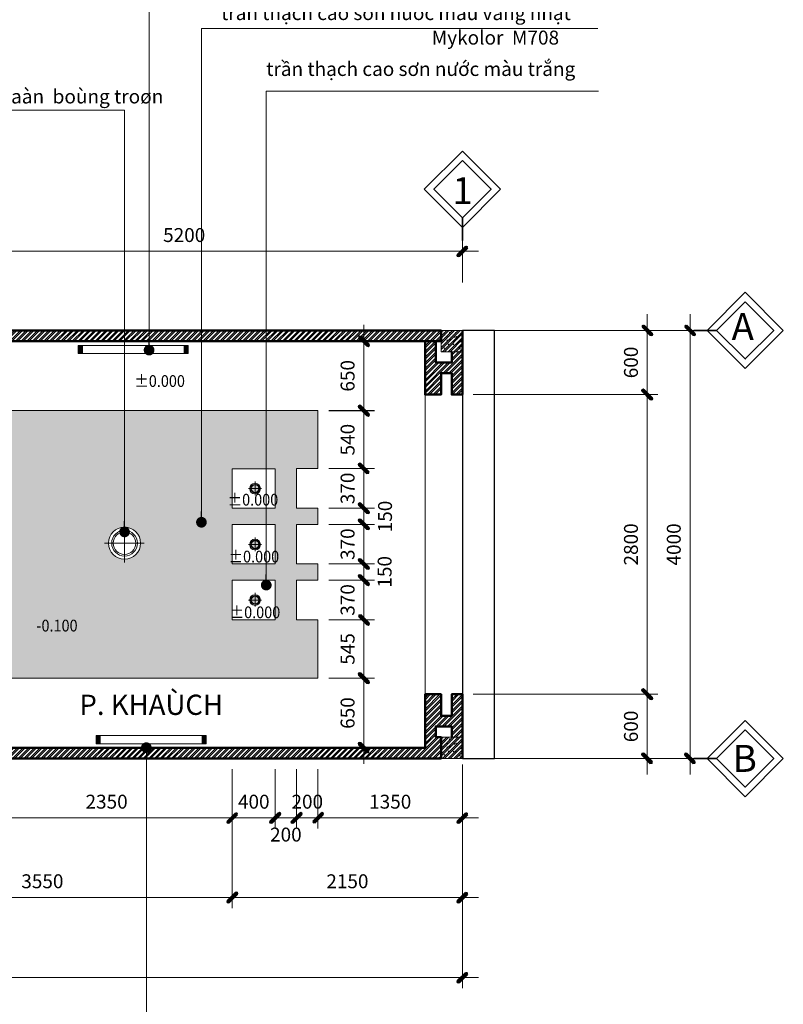
# Model space of a CAD drawing. Units: millimetres. Extents: x 17294 to 160392, y -29942 to 106519.
# Drawn here: x 35236 to 42371, y 69588 to 78786 of the extents above; entities that cross this region are included whole.
import ezdxf

# ---------------------------------------------------------------- set-up
doc = ezdxf.new("R2010")
doc.units = ezdxf.units.MM
doc.header["$MEASUREMENT"] = 0
doc.header["$PDMODE"] = 3
doc.layers.get('DEFPOINTS').update_dxf_attribs({"lineweight": 9})
for name, color, linetype, lineweight in [('2', 55, 'Continuous', 20), ('3', 3, 'Continuous', 30), ('GHI CHU', 112, 'Continuous', 15), ('HATCH', 8, 'Continuous', 9), ('kt', 147, 'Continuous', 13), ('KYHIEU', 7, 'Continuous', 9), ('TEXT', 9, 'Continuous', 18), ('TUONG', 4, 'Continuous', 35), ('VAT DUNG', 9, 'Continuous', 13), ('VATLIEU', 35, 'Continuous', 5), ('WALL', 1, 'Continuous', 50)]:
    doc.layers.add(name, color=color, linetype=linetype, lineweight=lineweight)
doc.layers.add('7NOITHAT', color=251, linetype='Continuous')
doc.layers.add('LASER', color=5, linetype='Continuous')
doc.styles.add('GHICHU35', font='txt', dxfattribs={"width": 0.9, "height": 350})
doc.styles.add('S2', font='txt', dxfattribs={"height": 370})
doc.styles.add('STYLE1', font='txt')
doc.styles.add('STYLE4', font='txt')
doc.styles.add('VNI-HELVE-CONDENSE', font='txt')
doc.dimstyles.new('KT1-100', dxfattribs={"dimtxt": 130, "dimasz": 100, "dimexe": 100, "dimexo": 100, "dimgap": 70, "dimtad": 1, "dimdec": 0, "dimzin": 0, "dimdsep": 46, "dimtxsty": 'VNI-HELVE-CONDENSE', "dimblk": 'DIM', "dimcen": 100, "dimclrd": 256, "dimclre": 256, "dimclrt": 4, "dimadec": 0, "dimazin": 0, "dimtfac": 1, "dimtdec": 0, "dimtix": 1, "dimtmove": 2, "dimatfit": 3, "dimldrblk": 'DOT', "dimfxl": 0, "dimtzin": 0, "dimlwd": -1, "dimlwe": -1, "dimarcsym": 0})
doc.dimstyles.new('KT1-50', dxfattribs={"dimtxt": 200, "dimasz": 100, "dimexe": 100, "dimexo": 100, "dimgap": 70, "dimtad": 1, "dimdec": 0, "dimlfac": 0.5, "dimzin": 0, "dimdsep": 46, "dimtxsty": 'VNI-HELVE-CONDENSE', "dimblk": 'DIM', "dimcen": 100, "dimclrd": 256, "dimclre": 256, "dimclrt": 4, "dimadec": 0, "dimazin": 0, "dimtfac": 1, "dimtdec": 0, "dimtix": 1, "dimtmove": 2, "dimatfit": 3, "dimldrblk": 'DOT', "dimfxl": 0, "dimtzin": 0, "dimlwd": -1, "dimlwe": -1, "dimarcsym": 0})

# ---------------------------------------------------------------- blocks, each defined once
blk = doc.blocks.new('DIM')
at = {"layer": 'kt'}
h = blk.add_hatch(color=3, dxfattribs=at)
h.paths.add_polyline_path([(0.486, 0.292, 1), (0.292, 0.486), (-0.194, 0), (0.194, 0)])
h.paths.add_polyline_path([(0.194, 0), (-0.194, 0), (-0.486, -0.292, 1), (-0.292, -0.486)])
for p, q in [((-0.194, 0), (-1.5, 0)), ((0.194, 0), (1.5, 0))]:
    blk.add_line(p, q, dxfattribs=at)
at = {"layer": 'kt', "color": 3}
for p, q in [((-0.486, -0.292), (0.292, 0.486)), ((-0.292, -0.486), (0.486, 0.292)), ((-0.194, 0), (0.194, 0))]:
    blk.add_line(p, q, dxfattribs=at)
blk.add_arc((-0.389, -0.389), 0.138, 135, 315, dxfattribs=at)
blk = doc.blocks.new('*D290')
at = {"layer": 'DEFPOINTS', "color": 0, "transparency": 16777216}
for p in [(39372.8, 75883.8), (39372.8, 75283.8), (41098.9, 75283.8)]:
    blk.add_point(p, dxfattribs=at)
at = {"layer": 'kt', "transparency": 16777216}
for p, q in [((39472.8, 75883.8), (41198.9, 75883.8)), ((41098.9, 75783.8), (41098.9, 75383.8)), ((39472.8, 75283.8), (41198.9, 75283.8))]:
    blk.add_line(p, q, dxfattribs=at)
at = {"layer": 'kt', "transparency": 16777216, "xscale": 100, "yscale": 100, "zscale": 100}
for p, rotation in [((41098.9, 75883.8), 90), ((41098.9, 75283.8), 270)]:
    blk.add_blockref('DIM', p, dxfattribs=dict(at, rotation=rotation))
at = {"layer": 'kt', "color": 4, "transparency": 16777216, "insert": (40963.9, 75583.8), "char_height": 130, "attachment_point": 5, "rotation": 90, "style": 'VNI-HELVE-CONDENSE'}
blk.add_mtext('600', dxfattribs=at)
blk = doc.blocks.new('_Dot')
at = {"color": 0, "linetype": 'ByBlock', "lineweight": -2}
blk.add_line((-0.5, 0), (-1, 0), dxfattribs=at)
at = {"color": 0, "linetype": 'ByBlock', "const_width": 0.5}
blk.add_lwpolyline([(-0.25, 0, 1), (0.25, 0, 1)], format="xyb", close=True, dxfattribs=at)
blk = doc.blocks.new('*D291')
at = {"layer": 'DEFPOINTS', "color": 0, "transparency": 16777216}
for p in [(39372.8, 75283.8), (39372.8, 72483.8), (41098.9, 72483.8)]:
    blk.add_point(p, dxfattribs=at)
at = {"layer": 'kt', "transparency": 16777216}
for p, q in [((39472.8, 75283.8), (41198.9, 75283.8)), ((41098.9, 75183.8), (41098.9, 72583.8)), ((39472.8, 72483.8), (41198.9, 72483.8))]:
    blk.add_line(p, q, dxfattribs=at)
at = {"layer": 'kt', "transparency": 16777216, "xscale": 100, "yscale": 100, "zscale": 100}
for p, rotation in [((41098.9, 75283.8), 90), ((41098.9, 72483.8), 270)]:
    blk.add_blockref('DIM', p, dxfattribs=dict(at, rotation=rotation))
at = {"layer": 'kt', "color": 4, "transparency": 16777216, "insert": (40963.9, 73883.8), "char_height": 130, "attachment_point": 5, "rotation": 90, "style": 'VNI-HELVE-CONDENSE'}
blk.add_mtext('2800', dxfattribs=at)
blk = doc.blocks.new('*D292')
at = {"layer": 'DEFPOINTS', "color": 0, "transparency": 16777216}
for p in [(39372.8, 72483.8), (39372.8, 71883.8), (41098.9, 71883.8)]:
    blk.add_point(p, dxfattribs=at)
at = {"layer": 'kt', "transparency": 16777216}
for p, q in [((39472.8, 72483.8), (41198.9, 72483.8)), ((41098.9, 72383.8), (41098.9, 71983.8)), ((39472.8, 71883.8), (41198.9, 71883.8))]:
    blk.add_line(p, q, dxfattribs=at)
at = {"layer": 'kt', "transparency": 16777216, "xscale": 100, "yscale": 100, "zscale": 100}
for p, rotation in [((41098.9, 72483.8), 90), ((41098.9, 71883.8), 270)]:
    blk.add_blockref('DIM', p, dxfattribs=dict(at, rotation=rotation))
at = {"layer": 'kt', "color": 4, "transparency": 16777216, "insert": (40963.9, 72183.8), "char_height": 130, "attachment_point": 5, "rotation": 90, "style": 'VNI-HELVE-CONDENSE'}
blk.add_mtext('600', dxfattribs=at)
blk = doc.blocks.new('*D293')
at = {"layer": 'DEFPOINTS', "color": 0, "transparency": 16777216}
for p in [(39672.8, 75883.8), (39673.5, 71883.8), (41498.9, 71883.8)]:
    blk.add_point(p, dxfattribs=at)
at = {"layer": 'kt', "transparency": 16777216}
for p, q in [((39772.8, 75883.8), (41598.9, 75883.8)), ((41498.9, 75783.8), (41498.9, 71983.8)), ((39773.5, 71883.8), (41598.9, 71883.8))]:
    blk.add_line(p, q, dxfattribs=at)
at = {"layer": 'kt', "transparency": 16777216, "xscale": 100, "yscale": 100, "zscale": 100}
for p, rotation in [((41498.9, 75883.8), 90), ((41498.9, 71883.8), 270)]:
    blk.add_blockref('DIM', p, dxfattribs=dict(at, rotation=rotation))
at = {"layer": 'kt', "color": 4, "transparency": 16777216, "insert": (41363.9, 73883.8), "char_height": 130, "attachment_point": 5, "rotation": 90, "style": 'VNI-HELVE-CONDENSE'}
blk.add_mtext('4000', dxfattribs=at)
blk = doc.blocks.new('*D285')
at = {"layer": 'DEFPOINTS', "color": 0, "transparency": 16777216}
for p in [(34172.8, 76622.1), (34172.8, 76230.3), (39372.8, 76230.3)]:
    blk.add_point(p, dxfattribs=at)
at = {"layer": 'kt', "transparency": 16777216}
for p, q in [((34172.8, 76330.3), (34172.8, 76722.1)), ((39372.8, 76330.3), (39372.8, 76722.1)), ((39272.8, 76622.1), (34272.8, 76622.1))]:
    blk.add_line(p, q, dxfattribs=at)
at = {"layer": 'kt', "transparency": 16777216, "xscale": 100, "yscale": 100, "zscale": 100, "rotation": 180}
blk.add_blockref('DIM', (34172.8, 76622.1), dxfattribs=at)
at = {"layer": 'kt', "transparency": 16777216, "xscale": 100, "yscale": 100, "zscale": 100}
blk.add_blockref('DIM', (39372.8, 76622.1), dxfattribs=at)
at = {"layer": 'kt', "color": 4, "transparency": 16777216, "insert": (36772.8, 76757.1), "char_height": 130, "attachment_point": 5, "style": 'VNI-HELVE-CONDENSE'}
blk.add_mtext('5200', dxfattribs=at)
blk = doc.blocks.new('sd')
at = {"layer": 'kt'}
for p, q in [((38763.6, 46141.8), (38763.6, 46396.4)), ((38639, 46263.1), (38885.2, 46263.1))]:
    blk.add_line(p, q, dxfattribs=at)
blk.add_circle((38763.6, 46263.1), 100, dxfattribs=at)
at = {"layer": 'VATLIEU'}
for radius in [80, 70]:
    blk.add_circle((38763.6, 46263.1), radius, dxfattribs=at)
blk = doc.blocks.new('*D296')
at = {"layer": 'DEFPOINTS', "color": 0, "transparency": 16777216}
for p in [(38022.8, 71883.8), (39372.8, 71883.8), (38022.8, 71328.9)]:
    blk.add_point(p, dxfattribs=at)
at = {"layer": 'kt', "transparency": 16777216}
for p, q in [((38022.8, 71783.8), (38022.8, 71228.9)), ((39372.8, 71783.8), (39372.8, 71228.9)), ((39272.8, 71328.9), (38122.8, 71328.9))]:
    blk.add_line(p, q, dxfattribs=at)
at = {"layer": 'kt', "transparency": 16777216, "xscale": 100, "yscale": 100, "zscale": 100, "rotation": 180}
blk.add_blockref('DIM', (38022.8, 71328.9), dxfattribs=at)
at = {"layer": 'kt', "transparency": 16777216, "xscale": 100, "yscale": 100, "zscale": 100}
blk.add_blockref('DIM', (39372.8, 71328.9), dxfattribs=at)
at = {"layer": 'kt', "color": 4, "transparency": 16777216, "insert": (38697.8, 71463.9), "char_height": 130, "attachment_point": 5, "style": 'VNI-HELVE-CONDENSE'}
blk.add_mtext('1350', dxfattribs=at)
blk = doc.blocks.new('*D303')
at = {"layer": 'DEFPOINTS', "color": 0, "transparency": 16777216}
for p in [(37222.5, 71883.8), (39372.8, 71883.8), (37222.5, 70585.5)]:
    blk.add_point(p, dxfattribs=at)
at = {"layer": 'kt', "transparency": 16777216}
for p, q in [((37222.5, 71783.8), (37222.5, 70485.5)), ((39372.8, 71783.8), (39372.8, 70485.5)), ((39272.8, 70585.5), (37322.5, 70585.5))]:
    blk.add_line(p, q, dxfattribs=at)
at = {"layer": 'kt', "transparency": 16777216, "xscale": 100, "yscale": 100, "zscale": 100, "rotation": 180}
blk.add_blockref('DIM', (37222.5, 70585.5), dxfattribs=at)
at = {"layer": 'kt', "transparency": 16777216, "xscale": 100, "yscale": 100, "zscale": 100}
blk.add_blockref('DIM', (39372.8, 70585.5), dxfattribs=at)
at = {"layer": 'kt', "color": 4, "transparency": 16777216, "insert": (38297.7, 70720.5), "char_height": 130, "attachment_point": 5, "style": 'VNI-HELVE-CONDENSE'}
blk.add_mtext('2150', dxfattribs=at)
blk = doc.blocks.new('*D304')
at = {"layer": 'DEFPOINTS', "color": 0, "transparency": 16777216}
for p in [(33672.8, 71883.8), (37222.5, 71883.8), (33672.8, 70585.5)]:
    blk.add_point(p, dxfattribs=at)
at = {"layer": 'kt', "transparency": 16777216}
for p, q in [((33672.8, 71783.8), (33672.8, 70485.5)), ((37222.5, 71783.8), (37222.5, 70485.5)), ((37122.5, 70585.5), (33772.8, 70585.5))]:
    blk.add_line(p, q, dxfattribs=at)
at = {"layer": 'kt', "transparency": 16777216, "xscale": 100, "yscale": 100, "zscale": 100, "rotation": 180}
blk.add_blockref('DIM', (33672.8, 70585.5), dxfattribs=at)
at = {"layer": 'kt', "transparency": 16777216, "xscale": 100, "yscale": 100, "zscale": 100}
blk.add_blockref('DIM', (37222.5, 70585.5), dxfattribs=at)
at = {"layer": 'kt', "color": 4, "transparency": 16777216, "insert": (35447.7, 70720.5), "char_height": 130, "attachment_point": 5, "style": 'VNI-HELVE-CONDENSE'}
blk.add_mtext('3550', dxfattribs=at)
blk = doc.blocks.new('*D308')
at = {"layer": 'DEFPOINTS', "color": 0, "transparency": 16777216}
for p in [(19372.8, 71927.9), (39372.8, 71927.9), (39372.8, 69838)]:
    blk.add_point(p, dxfattribs=at)
at = {"layer": 'kt', "transparency": 16777216}
for p, q in [((19372.8, 71827.9), (19372.8, 69738)), ((39372.8, 71827.9), (39372.8, 69738)), ((19472.8, 69838), (39272.8, 69838))]:
    blk.add_line(p, q, dxfattribs=at)
at = {"layer": 'kt', "transparency": 16777216, "xscale": 100, "yscale": 100, "zscale": 100, "rotation": 180}
blk.add_blockref('DIM', (19372.8, 69838), dxfattribs=at)
at = {"layer": 'kt', "transparency": 16777216, "xscale": 100, "yscale": 100, "zscale": 100}
blk.add_blockref('DIM', (39372.8, 69838), dxfattribs=at)
at = {"layer": 'kt', "color": 4, "transparency": 16777216, "insert": (29372.8, 69973), "char_height": 130, "attachment_point": 5, "style": 'VNI-HELVE-CONDENSE'}
blk.add_mtext('20000', dxfattribs=at)
blk = doc.blocks.new('*D309')
at = {"layer": 'DEFPOINTS', "color": 0, "transparency": 16777216}
for p in [(38022.8, 75783.8), (38022.8, 75133.8), (38451.3, 75133.8)]:
    blk.add_point(p, dxfattribs=at)
at = {"layer": 'kt', "transparency": 16777216}
for p, q in [((38122.8, 75783.8), (38551.3, 75783.8)), ((38451.3, 75683.8), (38451.3, 75233.8)), ((38122.8, 75133.8), (38551.3, 75133.8))]:
    blk.add_line(p, q, dxfattribs=at)
at = {"layer": 'kt', "transparency": 16777216, "xscale": 100, "yscale": 100, "zscale": 100}
for p, rotation in [((38451.3, 75783.8), 90), ((38451.3, 75133.8), 270)]:
    blk.add_blockref('DIM', p, dxfattribs=dict(at, rotation=rotation))
at = {"layer": 'kt', "color": 4, "transparency": 16777216, "insert": (38316.3, 75458.8), "char_height": 130, "attachment_point": 5, "rotation": 90, "style": 'VNI-HELVE-CONDENSE'}
blk.add_mtext('650', dxfattribs=at)
blk = doc.blocks.new('*D310')
at = {"layer": 'DEFPOINTS', "color": 0, "transparency": 16777216}
for p in [(38022.8, 75132.8), (38022.8, 74592.4), (38451.3, 74592.4)]:
    blk.add_point(p, dxfattribs=at)
at = {"layer": 'kt', "transparency": 16777216}
for p, q in [((38122.8, 75132.8), (38551.3, 75132.8)), ((38451.3, 75032.8), (38451.3, 74692.4)), ((38122.8, 74592.4), (38551.3, 74592.4))]:
    blk.add_line(p, q, dxfattribs=at)
at = {"layer": 'kt', "transparency": 16777216, "xscale": 100, "yscale": 100, "zscale": 100}
for p, rotation in [((38451.3, 75132.8), 90), ((38451.3, 74592.4), 270)]:
    blk.add_blockref('DIM', p, dxfattribs=dict(at, rotation=rotation))
at = {"layer": 'kt', "color": 4, "transparency": 16777216, "insert": (38316.3, 74862.6), "char_height": 130, "attachment_point": 5, "rotation": 90, "style": 'VNI-HELVE-CONDENSE'}
blk.add_mtext('540', dxfattribs=at)
blk = doc.blocks.new('*D311')
at = {"layer": 'DEFPOINTS', "color": 0, "transparency": 16777216}
for p in [(38022.8, 74592.4), (38022.8, 74221.9), (38451.3, 74221.9)]:
    blk.add_point(p, dxfattribs=at)
at = {"layer": 'kt', "transparency": 16777216}
for p, q in [((38451.3, 74692.4), (38451.3, 74792.4)), ((38122.8, 74592.4), (38551.3, 74592.4)), ((38451.3, 74592.4), (38451.3, 74221.9)), ((38122.8, 74221.9), (38551.3, 74221.9)), ((38451.3, 74121.9), (38451.3, 74021.9))]:
    blk.add_line(p, q, dxfattribs=at)
at = {"layer": 'kt', "transparency": 16777216, "xscale": 100, "yscale": 100, "zscale": 100}
for p, rotation in [((38451.3, 74592.4), 270), ((38451.3, 74221.9), 90)]:
    blk.add_blockref('DIM', p, dxfattribs=dict(at, rotation=rotation))
at = {"layer": 'kt', "color": 4, "transparency": 16777216, "insert": (38316.3, 74407.2), "char_height": 130, "attachment_point": 5, "rotation": 90, "style": 'VNI-HELVE-CONDENSE'}
blk.add_mtext('370', dxfattribs=at)
blk = doc.blocks.new('*D312')
at = {"layer": 'DEFPOINTS', "color": 0, "transparency": 16777216}
for p in [(38022.8, 74221.9), (38022.8, 74071.5), (38451.3, 74071.5)]:
    blk.add_point(p, dxfattribs=at)
at = {"layer": 'kt', "transparency": 16777216}
for p, q in [((38451.3, 74321.9), (38451.3, 74421.9)), ((38122.8, 74221.9), (38551.3, 74221.9)), ((38451.3, 74221.9), (38451.3, 74071.5)), ((38122.8, 74071.5), (38551.3, 74071.5)), ((38451.3, 73971.5), (38451.3, 73871.5))]:
    blk.add_line(p, q, dxfattribs=at)
at = {"layer": 'kt', "transparency": 16777216, "xscale": 100, "yscale": 100, "zscale": 100}
for p, rotation in [((38451.3, 74221.9), 270), ((38451.3, 74071.5), 90)]:
    blk.add_blockref('DIM', p, dxfattribs=dict(at, rotation=rotation))
at = {"layer": 'kt', "color": 4, "transparency": 16777216, "insert": (38666, 74144.7), "char_height": 130, "attachment_point": 5, "rotation": 90, "style": 'VNI-HELVE-CONDENSE'}
blk.add_mtext('150', dxfattribs=at)
blk = doc.blocks.new('*D313')
at = {"layer": 'DEFPOINTS', "color": 0, "transparency": 16777216}
for p in [(38022.8, 74071.5), (38022.8, 73701.1), (38451.3, 73701.1)]:
    blk.add_point(p, dxfattribs=at)
at = {"layer": 'kt', "transparency": 16777216}
for p, q in [((38451.3, 74171.5), (38451.3, 74271.5)), ((38122.8, 74071.5), (38551.3, 74071.5)), ((38451.3, 74071.5), (38451.3, 73701.1)), ((38122.8, 73701.1), (38551.3, 73701.1)), ((38451.3, 73601.1), (38451.3, 73501.1))]:
    blk.add_line(p, q, dxfattribs=at)
at = {"layer": 'kt', "transparency": 16777216, "xscale": 100, "yscale": 100, "zscale": 100}
for p, rotation in [((38451.3, 74071.5), 270), ((38451.3, 73701.1), 90)]:
    blk.add_blockref('DIM', p, dxfattribs=dict(at, rotation=rotation))
at = {"layer": 'kt', "color": 4, "transparency": 16777216, "insert": (38316.3, 73886.3), "char_height": 130, "attachment_point": 5, "rotation": 90, "style": 'VNI-HELVE-CONDENSE'}
blk.add_mtext('370', dxfattribs=at)
blk = doc.blocks.new('*D314')
at = {"layer": 'DEFPOINTS', "color": 0, "transparency": 16777216}
for p in [(38022.8, 73701.1), (38022.8, 73550.7), (38451.3, 73550.7)]:
    blk.add_point(p, dxfattribs=at)
at = {"layer": 'kt', "transparency": 16777216}
for p, q in [((38451.3, 73801.1), (38451.3, 73901.1)), ((38122.8, 73701.1), (38551.3, 73701.1)), ((38451.3, 73701.1), (38451.3, 73550.7)), ((38122.8, 73550.7), (38551.3, 73550.7)), ((38451.3, 73450.7), (38451.3, 73350.7))]:
    blk.add_line(p, q, dxfattribs=at)
at = {"layer": 'kt', "transparency": 16777216, "xscale": 100, "yscale": 100, "zscale": 100}
for p, rotation in [((38451.3, 73701.1), 270), ((38451.3, 73550.7), 90)]:
    blk.add_blockref('DIM', p, dxfattribs=dict(at, rotation=rotation))
at = {"layer": 'kt', "color": 4, "transparency": 16777216, "insert": (38662.2, 73627.9), "char_height": 130, "attachment_point": 5, "rotation": 90, "style": 'VNI-HELVE-CONDENSE'}
blk.add_mtext('150', dxfattribs=at)
blk = doc.blocks.new('*D315')
at = {"layer": 'DEFPOINTS', "color": 0, "transparency": 16777216}
for p in [(38022.8, 73550.7), (38022.8, 73180.2), (38451.3, 73180.2)]:
    blk.add_point(p, dxfattribs=at)
at = {"layer": 'kt', "transparency": 16777216}
for p, q in [((38451.3, 73650.7), (38451.3, 73750.7)), ((38122.8, 73550.7), (38551.3, 73550.7)), ((38451.3, 73550.7), (38451.3, 73180.2)), ((38122.8, 73180.2), (38551.3, 73180.2)), ((38451.3, 73080.2), (38451.3, 72980.2))]:
    blk.add_line(p, q, dxfattribs=at)
at = {"layer": 'kt', "transparency": 16777216, "xscale": 100, "yscale": 100, "zscale": 100}
for p, rotation in [((38451.3, 73550.7), 270), ((38451.3, 73180.2), 90)]:
    blk.add_blockref('DIM', p, dxfattribs=dict(at, rotation=rotation))
at = {"layer": 'kt', "color": 4, "transparency": 16777216, "insert": (38316.3, 73365.4), "char_height": 130, "attachment_point": 5, "rotation": 90, "style": 'VNI-HELVE-CONDENSE'}
blk.add_mtext('370', dxfattribs=at)
blk = doc.blocks.new('*D316')
at = {"layer": 'DEFPOINTS', "color": 0, "transparency": 16777216}
for p in [(38022.8, 73180.2), (38022.8, 72634.8), (38451.3, 72634.8)]:
    blk.add_point(p, dxfattribs=at)
at = {"layer": 'kt', "transparency": 16777216}
for p, q in [((38122.8, 73180.2), (38551.3, 73180.2)), ((38451.3, 73080.2), (38451.3, 72734.8)), ((38122.8, 72634.8), (38551.3, 72634.8))]:
    blk.add_line(p, q, dxfattribs=at)
at = {"layer": 'kt', "transparency": 16777216, "xscale": 100, "yscale": 100, "zscale": 100}
for p, rotation in [((38451.3, 73180.2), 90), ((38451.3, 72634.8), 270)]:
    blk.add_blockref('DIM', p, dxfattribs=dict(at, rotation=rotation))
at = {"layer": 'kt', "color": 4, "transparency": 16777216, "insert": (38316.3, 72907.5), "char_height": 130, "attachment_point": 5, "rotation": 90, "style": 'VNI-HELVE-CONDENSE'}
blk.add_mtext('545', dxfattribs=at)
blk = doc.blocks.new('*D317')
at = {"layer": 'DEFPOINTS', "color": 0, "transparency": 16777216}
for p in [(38022.8, 72633.8), (38000.1, 71983.8), (38451.3, 71983.8)]:
    blk.add_point(p, dxfattribs=at)
at = {"layer": 'kt', "transparency": 16777216}
for p, q in [((38122.8, 72633.8), (38551.3, 72633.8)), ((38451.3, 72533.8), (38451.3, 72083.8)), ((38100.1, 71983.8), (38551.3, 71983.8))]:
    blk.add_line(p, q, dxfattribs=at)
at = {"layer": 'kt', "transparency": 16777216, "xscale": 100, "yscale": 100, "zscale": 100}
for p, rotation in [((38451.3, 72633.8), 90), ((38451.3, 71983.8), 270)]:
    blk.add_blockref('DIM', p, dxfattribs=dict(at, rotation=rotation))
at = {"layer": 'kt', "color": 4, "transparency": 16777216, "insert": (38316.3, 72308.8), "char_height": 130, "attachment_point": 5, "rotation": 90, "style": 'VNI-HELVE-CONDENSE'}
blk.add_mtext('650', dxfattribs=at)
blk = doc.blocks.new('*D318')
at = {"layer": 'DEFPOINTS', "color": 0, "transparency": 16777216}
for p in [(37822.8, 71883.8), (38022.8, 71883.8), (37822.8, 71328.9)]:
    blk.add_point(p, dxfattribs=at)
at = {"layer": 'kt', "transparency": 16777216}
for p, q in [((37822.8, 71783.8), (37822.8, 71228.9)), ((38022.8, 71783.8), (38022.8, 71228.9)), ((37722.8, 71328.9), (37622.8, 71328.9)), ((38022.8, 71328.9), (37822.8, 71328.9)), ((38122.8, 71328.9), (38222.8, 71328.9))]:
    blk.add_line(p, q, dxfattribs=at)
at = {"layer": 'kt', "transparency": 16777216, "xscale": 100, "yscale": 100, "zscale": 100}
blk.add_blockref('DIM', (37822.8, 71328.9), dxfattribs=at)
at = {"layer": 'kt', "transparency": 16777216, "xscale": 100, "yscale": 100, "zscale": 100, "rotation": 180}
blk.add_blockref('DIM', (38022.8, 71328.9), dxfattribs=at)
at = {"layer": 'kt', "color": 4, "transparency": 16777216, "insert": (37922.8, 71463.9), "char_height": 130, "attachment_point": 5, "style": 'VNI-HELVE-CONDENSE'}
blk.add_mtext('200', dxfattribs=at)
blk = doc.blocks.new('*D319')
at = {"layer": 'DEFPOINTS', "color": 0, "transparency": 16777216}
for p in [(37622.8, 71883.8), (37822.8, 71883.8), (37622.8, 71328.9)]:
    blk.add_point(p, dxfattribs=at)
at = {"layer": 'kt', "transparency": 16777216}
for p, q in [((37622.8, 71783.8), (37622.8, 71228.9)), ((37822.8, 71783.8), (37822.8, 71228.9)), ((37522.8, 71328.9), (37422.8, 71328.9)), ((37822.8, 71328.9), (37622.8, 71328.9)), ((37922.8, 71328.9), (38022.8, 71328.9))]:
    blk.add_line(p, q, dxfattribs=at)
at = {"layer": 'kt', "transparency": 16777216, "xscale": 100, "yscale": 100, "zscale": 100}
blk.add_blockref('DIM', (37622.8, 71328.9), dxfattribs=at)
at = {"layer": 'kt', "transparency": 16777216, "xscale": 100, "yscale": 100, "zscale": 100, "rotation": 180}
blk.add_blockref('DIM', (37822.8, 71328.9), dxfattribs=at)
at = {"layer": 'kt', "color": 4, "transparency": 16777216, "insert": (37722.8, 71156.7), "char_height": 130, "attachment_point": 5, "style": 'VNI-HELVE-CONDENSE'}
blk.add_mtext('200', dxfattribs=at)
blk = doc.blocks.new('*D320')
at = {"layer": 'DEFPOINTS', "color": 0, "transparency": 16777216}
for p in [(37222.5, 71883.8), (37622.8, 71883.8), (37222.5, 71328.9)]:
    blk.add_point(p, dxfattribs=at)
at = {"layer": 'kt', "transparency": 16777216}
for p, q in [((37222.5, 71783.8), (37222.5, 71228.9)), ((37622.8, 71783.8), (37622.8, 71228.9)), ((37122.5, 71328.9), (37022.5, 71328.9)), ((37622.8, 71328.9), (37222.5, 71328.9)), ((37722.8, 71328.9), (37822.8, 71328.9))]:
    blk.add_line(p, q, dxfattribs=at)
at = {"layer": 'kt', "transparency": 16777216, "xscale": 100, "yscale": 100, "zscale": 100}
blk.add_blockref('DIM', (37222.5, 71328.9), dxfattribs=at)
at = {"layer": 'kt', "transparency": 16777216, "xscale": 100, "yscale": 100, "zscale": 100, "rotation": 180}
blk.add_blockref('DIM', (37622.8, 71328.9), dxfattribs=at)
at = {"layer": 'kt', "color": 4, "transparency": 16777216, "insert": (37422.7, 71463.9), "char_height": 130, "attachment_point": 5, "style": 'VNI-HELVE-CONDENSE'}
blk.add_mtext('400', dxfattribs=at)
blk = doc.blocks.new('*D321')
at = {"layer": 'DEFPOINTS', "color": 0, "transparency": 16777216}
for p in [(34872.8, 71883.8), (37222.5, 71883.8), (34872.8, 71328.9)]:
    blk.add_point(p, dxfattribs=at)
at = {"layer": 'kt', "transparency": 16777216}
for p, q in [((34872.8, 71783.8), (34872.8, 71228.9)), ((37222.5, 71783.8), (37222.5, 71228.9)), ((37122.5, 71328.9), (34972.8, 71328.9))]:
    blk.add_line(p, q, dxfattribs=at)
at = {"layer": 'kt', "transparency": 16777216, "xscale": 100, "yscale": 100, "zscale": 100, "rotation": 180}
blk.add_blockref('DIM', (34872.8, 71328.9), dxfattribs=at)
at = {"layer": 'kt', "transparency": 16777216, "xscale": 100, "yscale": 100, "zscale": 100}
blk.add_blockref('DIM', (37222.5, 71328.9), dxfattribs=at)
at = {"layer": 'kt', "color": 4, "transparency": 16777216, "insert": (36047.7, 71463.9), "char_height": 130, "attachment_point": 5, "style": 'VNI-HELVE-CONDENSE'}
blk.add_mtext('2350', dxfattribs=at)
blk = doc.blocks.new('DOT')
at = {"layer": 'LASER', "color": 0, "linetype": 'ByBlock'}
blk.add_line((-0.5, 0), (-1, 0), dxfattribs=at)
at = {"layer": 'LASER', "color": 0, "linetype": 'ByBlock', "const_width": 0.5}
blk.add_lwpolyline([(-0.25, 0, 1), (0.25, 0, 1)], format="xyb", close=True, dxfattribs=at)
blk = doc.blocks.new('XV BN')
at = {"layer": '7NOITHAT', "color": 1, "lineweight": 9, "const_width": 85.7}
blk.add_lwpolyline([(-70838, -38815), (-70838, -38969)], dxfattribs=at)
at = {"layer": '7NOITHAT', "lineweight": 0}
blk.add_lwpolyline([(-68825, -38815), (-70881, -38815), (-70881, -38969), (-68825, -38969)], close=True, dxfattribs=at)
at = {"layer": '7NOITHAT', "color": 1, "lineweight": 100, "const_width": 85.7}
blk.add_lwpolyline([(-68868, -38815), (-68868, -38969)], dxfattribs=at)

msp = doc.modelspace()

# ---------------------------------------------------------------- hatches: boundary and pattern name
at = {"layer": '2'}
h = msp.add_hatch(dxfattribs=at)
h.set_pattern_fill('AR-SAND', color=256, scale=50, style=0)
h.set_pattern_definition([(37.5, (-63286.22, -50011.61), (-3.149668, 96.34119), [0, -76, 0, -85, 0, -81.25]), (7.5, (-63286.22, -50011.61), (88.48884, 141.1073), [0, -41, 0, -68.5, 0, -26.25]), (327.5, (-63347.72, -50011.61), (155.707093, 0.282953), [0, -25, 0, -90, 0, -117.5]), (317.5, (-63347.72, -50011.61), (150.30633, 43.88378), [0, -12.5, 0, -59, 0, -67.5])])
h.paths.add_polyline_path([(38022.827, 75133.793), (34772.827, 75133.793), (34772.827, 74594.365), (34872.827, 74594.365), (34872.827, 74224.936), (34772.827, 74224.936), (34772.827, 74070.508), (34872.827, 74070.508), (34872.827, 73701.079), (34772.827, 73701.079), (34772.827, 73546.65), (34872.827, 73546.65), (34872.827, 73177.222), (34772.827, 73177.222), (34772.827, 72633.793), (38022.827, 72633.793), (38022.827, 73180.222), (37822.827, 73180.222), (37822.827, 73550.65), (38022.827, 73550.65), (38022.827, 73701.079), (37822.827, 73701.079), (37822.827, 74071.508), (38022.827, 74071.508), (38022.827, 74221.936), (37822.827, 74221.936), (37822.827, 74592.365), (38022.827, 74592.365)])
h.paths.add_polyline_path([(36365.601, 73895.716, -1), (36065.601, 73895.716, -1)], flags=16)
h.paths.add_polyline_path([(37622.827, 73549.65), (37622.827, 73180.222), (37222.53, 73180.222), (37222.53, 73549.65)], flags=16)
h.paths.add_polyline_path([(37622.827, 74070.508), (37622.827, 73701.079), (37222.53, 73701.079), (37222.53, 74070.508)], flags=16)
h.paths.add_polyline_path([(37484.855, 73364.54, -1), (37384.855, 73364.54, -1)], flags=0)
h.paths.add_polyline_path([(37622.827, 74591.365), (37622.827, 74221.936), (37222.53, 74221.936), (37222.53, 74591.365)], flags=16)
h.paths.add_polyline_path([(37484.855, 73882.397, -1), (37384.855, 73882.397, -1)], flags=0)
h.paths.add_polyline_path([(37484.855, 74405.109, -1), (37384.855, 74405.109, -1)], flags=0)
h.paths.add_polyline_path([(33672.827, 74594.365), (33772.827, 74594.365), (33772.827, 75133.793), (31772.827, 75133.793), (31772.827, 72633.793), (33772.827, 72633.793), (33772.827, 73177.222), (33672.827, 73177.222), (33672.827, 73546.65), (33772.827, 73546.65), (33772.827, 73701.079), (33672.827, 73701.079), (33672.827, 74070.508), (33772.827, 74070.508), (33772.827, 74224.936), (33672.827, 74224.936)])
h.paths.add_polyline_path([(37169.926, 73163.74), (37674.975, 73163.74), (37674.975, 73330.24), (37169.926, 73330.24)], flags=24)
h.paths.add_polyline_path([(37159.569, 73684.327), (37664.618, 73684.327), (37664.618, 73850.827), (37159.569, 73850.827)], flags=24)
h.paths.add_polyline_path([(37151.035, 74215.749), (37656.084, 74215.749), (37656.084, 74382.248), (37151.035, 74382.248)], flags=24)
h.paths.add_polyline_path([(35364.574, 73039.706), (35833.748, 73039.706), (35833.748, 73206.205), (35364.574, 73206.205)], flags=24)
h.paths.add_polyline_path([(33569.514, 71564.137), (33876.141, 71564.137), (33876.141, 71366.364), (33569.514, 71366.364)], flags=9)
h.paths.add_polyline_path([(32525.661, 71564.137), (32919.994, 71564.137), (32919.994, 71366.364), (32525.661, 71366.364)], flags=9)
h.paths.add_polyline_path([(32224.741, 73151.784), (32693.914, 73151.784), (32693.914, 73318.284), (32224.741, 73318.284)], flags=24)
at = {"layer": 'HATCH'}
h = msp.add_hatch(dxfattribs=at)
h.set_pattern_fill('ANSI32', color=256, scale=100, style=0)
h.set_pattern_definition([(45, (-63286.222, -50011.607), (-26.516504, 26.516504), []), (45, (-63268.545, -50011.607), (-26.516504, 26.516504), [])])
h.paths.add_polyline_path([(39172.827, 75883.793), (34272.827, 75883.793), (34272.827, 75783.793), (39172.827, 75783.793)])
h.paths.add_polyline_path([(39172.827, 75483.793), (39272.827, 75483.793), (39272.827, 75283.793), (39372.827, 75283.793), (39372.827, 75683.793), (39272.827, 75683.793), (39272.827, 75583.793), (39122.827, 75583.793), (39122.827, 75783.793), (39022.827, 75783.793), (39022.827, 75283.793), (39172.827, 75283.793)])
h.paths.add_polyline_path([(39172.827, 72483.793), (39022.827, 72483.793), (39022.827, 71983.793), (34272.827, 71983.793), (34272.827, 71883.793), (39172.827, 71883.793), (39172.827, 72083.793), (39122.827, 72083.793), (39122.827, 72183.793), (39272.827, 72183.793), (39272.827, 72083.793), (39372.827, 72083.793), (39372.827, 72483.793), (39272.827, 72483.793), (39272.827, 72283.793), (39172.827, 72283.793)])
h.paths.add_polyline_path([(34072.827, 72083.793), (31472.827, 72083.793), (31472.827, 71883.793), (34072.827, 71883.793)])
h.paths.add_polyline_path([(34072.827, 75883.793), (31472.827, 75883.793), (31472.827, 75683.793), (34072.827, 75683.793)])
h.paths.add_polyline_path([(31272.827, 75883.793), (28972.827, 75883.793), (28972.827, 75783.793), (30382.827, 75783.793), (31272.827, 75783.793)])
h.paths.add_polyline_path([(28972.827, 75683.793), (28772.827, 75683.793), (28772.827, 73983.793), (28972.827, 73983.793)])
h.paths.add_polyline_path([(31272.827, 71983.793), (28972.827, 71983.793), (28972.827, 71883.793), (31272.827, 71883.793)])
h = msp.add_hatch(dxfattribs=at)
h.set_pattern_fill('AR-CONC', color=256, scale=10, style=0)
h.set_pattern_definition([(50, (-45886.22, -50011.61), (71.726018, -6.275213), [7.5, -82.5]), (355, (-45886.22, -50011.61), (-13.875133, 75.219213), [6, -66]), (100.4514, (-45880.245, -50012.13), (57.850938, 68.943954), [6.37402, -70.11421]), (46.1842, (-45886.22, -49991.61), (106.724105, -16.5519), [11.25, -123.75]), (96.6356, (-45877.33, -49992.99), (93.46627, 97.41179), [9.56103, -105.1713]), (351.1842, (-45886.22, -49991.61), (93.466195, 97.41186), [9, -99]), (21, (-45876.22, -49996.61), (59.690705, -40.26189), [7.5, -82.5]), (326, (-45876.22, -49996.61), (24.331533, 72.515005), [6, -66]), (71.4514, (-45871.25, -49999.96), (84.022263, 32.25305), [6.37402, -70.11421]), (37.5, (-45886.222, -50011.607), (1.2159855, 33.2893854), [0, -65.2, 0, -67, 0, -66.25]), (7.5, (-45886.222, -50011.607), (26.306954, 39.441171), [0, -38.2, 0, -63.7, 0, -25.25]), (327.5, (-45908.522, -50011.607), (53.3822436, -2.255487), [0, -25, 0, -78, 0, -103.5]), (317.5, (-45918.52, -50011.607), (58.318617, 10.010498), [0, -32.5, 0, -51.8, 0, -73.5])])
h.paths.add_polyline_path([(39172.827, 75683.793), (39172.827, 75883.793), (39372.827, 75883.793), (39372.827, 75683.793)])
h = msp.add_hatch(dxfattribs=at)
h.set_pattern_fill('ANSI32', color=256, scale=100, style=0)
h.set_pattern_definition([(45, (-45886.222, -50011.607), (-26.516504, 26.516504), []), (45, (-45868.545, -50011.607), (-26.516504, 26.516504), [])])
h.paths.add_polyline_path([(39172.827, 75683.793), (39172.827, 75883.793), (39372.827, 75883.793), (39372.827, 75683.793)])
h = msp.add_hatch(dxfattribs=at)
h.set_pattern_fill('AR-CONC', color=256, scale=10, style=0)
h.set_pattern_definition([(50, (-45886.22, -53811.61), (71.726018, -6.275213), [7.5, -82.5]), (355, (-45886.22, -53811.61), (-13.875133, 75.219213), [6, -66]), (100.4514, (-45880.245, -53812.13), (57.850938, 68.943954), [6.37402, -70.11421]), (46.1842, (-45886.22, -53791.61), (106.724105, -16.5519), [11.25, -123.75]), (96.6356, (-45877.33, -53792.99), (93.46627, 97.41179), [9.56103, -105.1713]), (351.1842, (-45886.22, -53791.61), (93.466195, 97.41186), [9, -99]), (21, (-45876.22, -53796.61), (59.690705, -40.26189), [7.5, -82.5]), (326, (-45876.22, -53796.61), (24.331533, 72.515005), [6, -66]), (71.4514, (-45871.25, -53799.96), (84.022263, 32.25305), [6.37402, -70.11421]), (37.5, (-45886.222, -53811.607), (1.2159855, 33.2893854), [0, -65.2, 0, -67, 0, -66.25]), (7.5, (-45886.222, -53811.607), (26.306954, 39.441171), [0, -38.2, 0, -63.7, 0, -25.25]), (327.5, (-45908.522, -53811.607), (53.3822436, -2.255487), [0, -25, 0, -78, 0, -103.5]), (317.5, (-45918.52, -53811.607), (58.318617, 10.010498), [0, -32.5, 0, -51.8, 0, -73.5])])
h.paths.add_polyline_path([(39172.827, 71883.793), (39172.827, 72083.793), (39372.827, 72083.793), (39372.827, 71883.793)])
h = msp.add_hatch(dxfattribs=at)
h.set_pattern_fill('ANSI32', color=256, scale=100, style=0)
h.set_pattern_definition([(45, (-45886.222, -53811.607), (-26.516504, 26.516504), []), (45, (-45868.545, -53811.607), (-26.516504, 26.516504), [])])
h.paths.add_polyline_path([(39172.827, 71883.793), (39172.827, 72083.793), (39372.827, 72083.793), (39372.827, 71883.793)])

# ---------------------------------------------------------------- linework, layer by layer
at = {"layer": '2'}
for points in [[(39172.827, 75683.793), (39172.827, 75883.793), (39372.827, 75883.793), (39372.827, 75683.793)], [(39172.827, 71883.793), (39172.827, 72083.793), (39372.827, 72083.793), (39372.827, 71883.793)]]:
    msp.add_lwpolyline(points, close=True, dxfattribs=at)
at = {"layer": '3'}
msp.add_line((39372.827, 75283.793), (39372.827, 72483.793), dxfattribs=at)
msp.add_lwpolyline([(39372.827, 71883.793), (39672.827, 71883.793), (39672.827, 75883.793), (39372.827, 75883.793)], dxfattribs=at)
at = {"layer": 'kt'}
msp.add_line((39022.827, 75283.793), (39022.827, 72483.793), dxfattribs=at)
for points in [[(39372.827, 77558.711), (39016.445, 77202.33), (39372.827, 76845.948), (39729.209, 77202.33)], [(42370.604, 75883.793), (42014.222, 76240.175), (41657.84, 75883.793), (42014.222, 75527.411)], [(42370.604, 71883.793), (42014.222, 72240.175), (41657.84, 71883.793), (42014.222, 71527.411)]]:
    msp.add_lwpolyline(points, close=True, dxfattribs=at)
at = {"layer": 'TUONG'}
for p, q in [((39372.827, 76935.043), (39372.827, 76722.136)), ((41746.936, 75883.793), (41534.029, 75883.793)), ((41746.936, 71883.793), (41534.029, 71883.793))]:
    msp.add_line(p, q, dxfattribs=at)
for points in [[(39372.827, 77469.616), (39105.541, 77202.33), (39372.827, 76935.043), (39640.114, 77202.33)], [(42014.222, 76151.08), (41746.936, 75883.793), (42014.222, 75616.507), (42281.509, 75883.793)], [(42014.222, 72151.08), (41746.936, 71883.793), (42014.222, 71616.507), (42281.509, 71883.793)]]:
    msp.add_lwpolyline(points, close=True, dxfattribs=at)
at = {"layer": 'VAT DUNG'}
for p, q in [((37822.827, 74592.365), (38022.827, 74592.365)), ((37822.827, 74221.936), (38022.827, 74221.936)), ((37822.827, 74071.508), (38022.827, 74071.508)), ((37822.827, 73701.079), (38022.827, 73701.079)), ((37822.827, 73550.65), (38022.827, 73550.65)), ((37822.827, 73180.222), (38022.827, 73180.222))]:
    msp.add_line(p, q, dxfattribs=at)
for points in [[(34772.827, 74594.365), (34772.827, 75133.793), (38022.827, 75133.793), (38022.827, 74592.365)], [(37822.827, 74592.365), (37822.827, 74221.936)], [(38022.827, 74221.936), (38022.827, 74071.508)], [(37822.827, 74071.508), (37822.827, 73701.079)], [(38022.827, 73701.079), (38022.827, 73550.65)], [(37822.827, 73550.65), (37822.827, 73180.222)], [(38022.827, 73180.222), (38022.827, 72633.793), (34772.827, 72633.793), (34772.827, 73177.222)]]:
    msp.add_lwpolyline(points, dxfattribs=at)
for points in [[(37622.827, 74221.936), (37222.53, 74221.936), (37222.53, 74591.365), (37622.827, 74591.365)], [(37622.827, 73701.079), (37222.53, 73701.079), (37222.53, 74070.508), (37622.827, 74070.508)], [(37622.827, 73180.222), (37222.53, 73180.222), (37222.53, 73549.65), (37622.827, 73549.65)]]:
    msp.add_lwpolyline(points, close=True, dxfattribs=at)
at = {"layer": 'WALL', "ltscale": 0.1}
msp.add_lwpolyline([(34272.827, 75883.793), (39172.827, 75883.793), (39172.827, 75783.793), (34272.827, 75783.793)], close=True, dxfattribs=at)
for points in [[(39372.827, 75883.793), (39372.827, 75283.793), (39272.827, 75283.793), (39272.827, 75483.793), (39172.827, 75483.793), (39172.827, 75283.793), (39022.827, 75283.793), (39022.827, 75783.793)], [(39272.827, 75683.793), (39272.827, 75583.793), (39122.827, 75583.793), (39122.827, 75783.793), (39172.827, 75783.793)], [(39172.827, 75283.793), (39172.827, 75483.793), (39272.827, 75483.793), (39272.827, 75283.793)], [(39372.827, 71883.793), (39372.827, 72483.793), (39272.827, 72483.793), (39272.827, 72283.793), (39172.827, 72283.793), (39172.827, 72483.793), (39022.827, 72483.793), (39022.827, 71983.793)], [(39172.827, 72483.793), (39172.827, 72283.793), (39272.827, 72283.793), (39272.827, 72483.793)], [(39272.827, 72083.793), (39272.827, 72183.793), (39122.827, 72183.793), (39122.827, 72083.793), (39122.827, 72083.793)], [(39122.827, 72083.793), (39172.827, 72083.793), (39172.827, 71883.793), (34272.827, 71883.793), (34272.827, 71983.793), (39022.827, 71983.793)]]:
    msp.add_lwpolyline(points, dxfattribs=at)

# ---------------------------------------------------------------- block references
at = {"layer": 'kt', "xscale": 0.5, "yscale": 0.5, "zscale": 0.5, "rotation": 180}
for p in [(1370.351, 56258.828), (1537.181, 52613.98)]:
    msp.add_blockref('XV BN', p, dxfattribs=at)
at = {"layer": 'kt'}
for p, xscale, yscale, zscale in [((18053.057, 51273.537), 0.5, 0.5, 0.5), ((-21929.795, 4500.998), 1.5, 1.5, 1.5), ((18053.057, 50750.824), 0.5, 0.5, 0.5), ((18053.057, 50232.967), 0.5, 0.5, 0.5)]:
    msp.add_blockref('sd', p, dxfattribs=dict(at, xscale=xscale, yscale=yscale, zscale=zscale))

# ---------------------------------------------------------------- texts
at = {"ltscale": 50, "style": 'GHICHU35', "width": 0.9}
for tag, p in [('%%P0.000', (36306.861, 75355.151)), ('%%P0.000', (37178.785, 74246.565)), ('%%P0.000', (37187.319, 73715.144)), ('%%P0.000', (37197.675, 73194.556)), ('-0.100', (35392.324, 73070.522))]:
    msp.add_attdef(tag, p, '%%P0.000', height=110.08, dxfattribs=at)
at = {"layer": 'GHI CHU', "style": 'S2'}
for s, p in [('1', (39279.037, 77062.572)), ('A', (41887.031, 75792.612)), ('B', (41897.649, 71759.022))]:
    msp.add_text(s, height=252, dxfattribs=at).set_placement(p)
at = {"layer": 'KYHIEU', "ltscale": 10, "style": 'STYLE1'}
msp.add_text('Mykolor  M708', height=130.3189, dxfattribs=at).set_placement((39085.533, 78553.199))
at = {"layer": 'KYHIEU', "ltscale": 10, "width": 3497.77676, "attachment_point": 1, "style": 'STYLE1'}
for s, insert, char_height in [('{\\fArial|b0|i0|c0|p34;trần thạch cao s\\fArial|b0|i0|c238|p34;ơ\\fArial|b0|i0|c0|p34;n n\\fArial|b0|i0|c238|p34;ư\\fArial|b0|i0|c0|p34;ớ\\fArial|b0|i0|c238|p34;c m\\fArial|b0|i0|c0|p34;à\\fArial|b0|i0|c238|p34;u v\\fArial|b0|i0|c0|p34;à\\fArial|b0|i0|c238|p34;ng nh\\fArial|b0|i0|c0|p34;ạ\\fArial|b0|i0|c238|p34;t}', (37117.803, 78912.576), 130.318902), ('{\\fArial|b0|i0|c0|p34;trần thạch cao s\\fArial|b0|i0|c238|p34;ơ\\fArial|b0|i0|c0|p34;n n\\fArial|b0|i0|c238|p34;ư\\fArial|b0|i0|c0|p34;ớ\\fArial|b0|i0|c238|p34;c m\\fArial|b0|i0|c0|p34;à\\fArial|b0|i0|c238|p34;u tr\\fArial|b0|i0|c0|p34;ắ\\fArial|b0|i0|c238|p34;ng}', (37539.494, 78390.478), 130.318902), (' ñeøn aùp traàn  boùng troøn', (34158.441, 78133.586), 130.3189)]:
    msp.add_mtext(s, dxfattribs=dict(at, insert=insert, char_height=char_height))
at = {"layer": 'TEXT', "style": 'STYLE4'}
msp.add_text('P. KHAÙCH', height=189, dxfattribs=at).set_placement((35793.798, 72291.458))

# ---------------------------------------------------------------- dimensions: what is measured, and where the dimension line sits
at = {"layer": 'kt'}
for base, p1, p2, picture, middle in [((34172.827, 76622.136), (39372.827, 76230.255), (34172.827, 76230.255), '*D285', (36772.827, 76757.136)), ((33672.827, 70585.495), (37222.53, 71883.793), (33672.827, 71883.793), '*D304', (35447.679, 70720.495)), ((34872.827, 71328.864), (37222.53, 71883.793), (34872.827, 71883.793), '*D321', (36047.679, 71463.864)), ((37222.53, 71328.864), (37622.827, 71883.793), (37222.53, 71883.793), '*D320', (37422.679, 71463.864)), ((37822.827, 71328.864), (38022.827, 71883.793), (37822.827, 71883.793), '*D318', (37922.827, 71463.864)), ((38022.827, 71328.864), (39372.827, 71883.793), (38022.827, 71883.793), '*D296', (38697.827, 71463.864))]:
    dim = msp.add_linear_dim(base=base, p1=p1, p2=p2, dimstyle='KT1-100', dxfattribs=at)
    dim.commit()
    dim.dimension.update_dxf_attribs({"geometry": picture, "text_midpoint": middle})
for base, p1, p2, picture, middle in [((41098.858, 75283.793), (39372.827, 75883.793), (39372.827, 75283.793), '*D290', (40963.858, 75583.793)), ((41498.858, 71883.793), (39672.827, 75883.793), (39673.451, 71883.793), '*D293', (41363.858, 73883.793)), ((41098.858, 72483.793), (39372.827, 75283.793), (39372.827, 72483.793), '*D291', (40963.858, 73883.793)), ((38451.277, 74592.365), (38022.827, 75132.793), (38022.827, 74592.365), '*D310', (38316.277, 74862.579)), ((38451.277, 74221.936), (38022.827, 74592.365), (38022.827, 74221.936), '*D311', (38316.277, 74407.15)), ((38451.277, 73701.079), (38022.827, 74071.508), (38022.827, 73701.079), '*D313', (38316.277, 73886.293)), ((38451.277, 73180.222), (38022.827, 73550.65), (38022.827, 73180.222), '*D315', (38316.277, 73365.436)), ((38451.277, 72634.793), (38022.827, 73180.222), (38022.827, 72634.793), '*D316', (38316.277, 72907.508)), ((38451.277, 71983.793), (38022.827, 72633.793), (38000.088, 71983.793), '*D317', (38316.277, 72308.793)), ((41098.858, 71883.793), (39372.827, 72483.793), (39372.827, 71883.793), '*D292', (40963.858, 72183.793))]:
    dim = msp.add_linear_dim(base=base, p1=p1, p2=p2, angle=90, dimstyle='KT1-100', dxfattribs=at)
    dim.commit()
    dim.dimension.update_dxf_attribs({"geometry": picture, "text_midpoint": middle})
for p1, p2, distance, picture, middle in [((38022.827, 75783.793), (38022.827, 75133.793), 428.449, '*D309', (38316.277, 75458.793)), ((19372.827, 71927.937), (39372.827, 71927.937), -2089.908, '*D308', (29372.827, 69973.028)), ((39372.827, 71883.793), (37222.53, 71883.793), 1298.298, '*D303', (38297.679, 70720.495))]:
    dim = msp.add_aligned_dim(p1=p1, p2=p2, distance=distance, dimstyle='KT1-100', dxfattribs=at)
    dim.commit()
    dim.dimension.update_dxf_attribs({"geometry": picture, "text_midpoint": middle})
for base, p1, p2, picture, middle in [((38451.277, 74071.508), (38022.827, 74221.936), (38022.827, 74071.508), '*D312', (38665.953, 74144.722)), ((38451.277, 73550.65), (38022.827, 73701.079), (38022.827, 73550.65), '*D314', (38662.182, 73627.865))]:
    dim = msp.add_linear_dim(base=base, p1=p1, p2=p2, angle=90, dimstyle='KT1-100', dxfattribs=at)
    dim.commit()
    dim.dimension.update_dxf_attribs({"geometry": picture, "text_midpoint": middle, "dimtype": 160})
dim = msp.add_linear_dim(base=(37622.827, 71328.864), p1=(37822.827, 71883.793), p2=(37622.827, 71883.793), dimstyle='KT1-100', dxfattribs=at)
dim.commit()
dim.dimension.update_dxf_attribs({"geometry": '*D319', "text_midpoint": (37722.827, 71156.657), "dimtype": 160})

# ---------------------------------------------------------------- leaders
at = {"layer": '2'}
for points, override in [([(36444.736, 75698.962), (36444.736, 79131.658), (40642.292, 79131.658)], {"dimgap": 70, "dimtad": 0, "dimldrblk": 'DOT'}), ([(36933.919, 74090.749), (36933.919, 78703.833), (40636.394, 78703.833)], {"dimgap": 70, "dimtad": 0, "dimldrblk": 'DOT'}), ([(37539.494, 73503.841), (37539.494, 78116.925), (40642.292, 78116.925)], {"dimgap": 70, "dimtad": 0, "dimldrblk": 'DOT'}), ([(36215.601, 74000.716), (36215.601, 77940.459), (34333.32, 77940.459)], {"dimtad": 0, "dimldrblk": 'DOT'})]:
    msp.add_leader(points, dimstyle='KT1-100', override=override, dxfattribs=at)
at = {"layer": 'kt', "ltscale": 50}
msp.add_leader([(36419.179, 71985.396), (36419.179, 69179.576), (38656.651, 69179.576)], dimstyle='KT1-50', override={"dimgap": 70, "dimtad": 0, "dimldrblk": 'DOT'}, dxfattribs=at)

doc.saveas('drawing.dxf')
